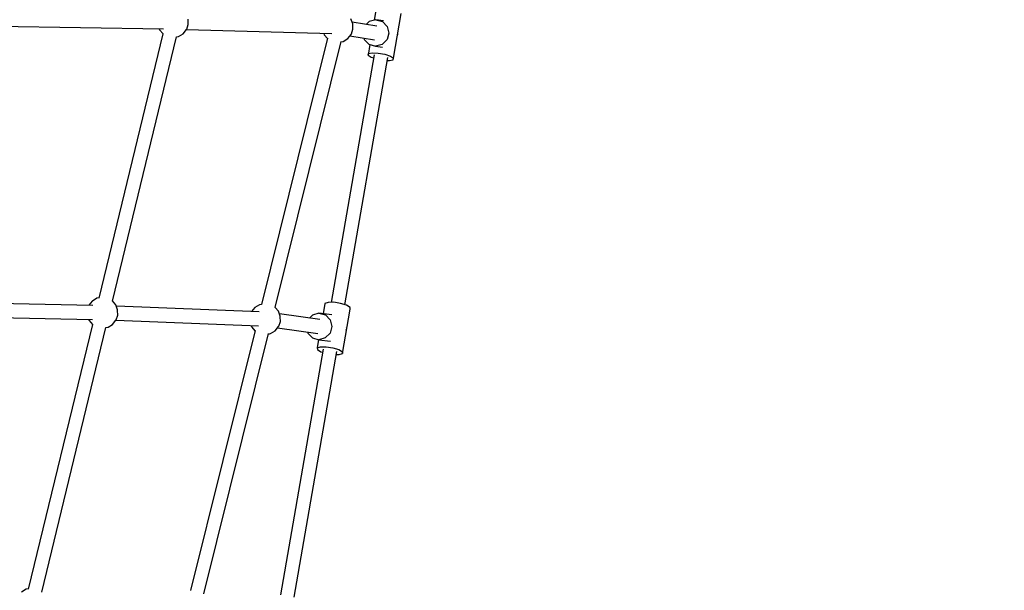
# Model space of a CAD drawing. Units: millimetres. Extents: x -16441 to 22732, y -12235 to 11526.
# Drawn here: x -495 to 772, y 5703 to 6437 of the extents above; entities that cross this region are included whole.
import ezdxf

# ---------------------------------------------------------------- set-up
doc = ezdxf.new("R2010")
doc.units = ezdxf.units.MM
doc.layers.add('WIDOK', color=7, linetype='Continuous')
doc.styles.get("Standard").update_dxf_attribs({"font": 'arial.ttf'})
doc.dimstyles.new('Kopia Kopia ISO-25 moduły', dxfattribs={"dimtxt": 300, "dimasz": 210, "dimexe": 1.25, "dimexo": 0.625, "dimgap": 80, "dimtad": 1, "dimdec": 1, "dimlfac": 0.001, "dimtxsty": 'Standard', "dimblk": 'OBLIQUE', "dimcen": 2.5, "dimse1": 1, "dimse2": 1, "dimadec": 0, "dimazin": 0, "dimtfac": 1, "dimtdec": 1, "dimtmove": 0, "dimatfit": 3, "dimfxl": 1, "dimtfillclr": 256, "dimarcsym": 0})

# ---------------------------------------------------------------- blocks, each defined once
blk = doc.blocks.new('*U1')
at = {"layer": 'WIDOK'}
for p, q in [((-1627.9, 9766.5), (-1630, 9754.3)), ((-1605, 9705.5), (-1595.1, 9762.9)), ((-2251.2, 9748.8), (-1901.2, 9743.1)), ((-1871.3, 9742.7), (-1869.3, 9748.7)), ((-1869.3, 9754.8), (-1869.3, 9755.6)), ((-1869.3, 9748.7), (-1869.3, 9754.8)), ((-1657.5, 9749.4), (-1659.9, 9755.8)), ((-1626.6, 9746.7), (-1658.4, 9751.8)), ((-1657.5, 9748.6), (-1657.5, 9749.4)), ((-1657.4, 9742.5), (-1657.5, 9748.6)), ((-1636.4, 9752.6), (-1640.2, 9748.9)), ((-1627.9, 9754.8), (-1636.4, 9752.6)), ((-1617.8, 9753.2), (-1627.9, 9754.8)), ((-1627.9, 9754.8), (-1619.5, 9752.5)), ((-1619.5, 9752.5), (-1613.4, 9746.2)), ((-1901.9, 9736.7), (-1984.5, 9396.7)), ((-1906.7, 9743.1), (-1906.2, 9741.7)), ((-1906.2, 9741.7), (-1901.8, 9736.6)), ((-1881.8, 9733.2), (-1875.9, 9736.8)), ((-1875.9, 9736.8), (-1871.5, 9742.1)), ((-1871.5, 9742.1), (-1871.3, 9742.7)), ((-1871.4, 9742.3), (-1684.5, 9736.9)), ((-1695, 9737.2), (-1694.4, 9735.5)), ((-1694.4, 9735.5), (-1690.1, 9730.6)), ((-1664, 9730.6), (-1659.7, 9736)), ((-1661.2, 9734), (-1629.5, 9729)), ((-1659.7, 9736), (-1659.4, 9736.5)), ((-1659.4, 9736.5), (-1657.4, 9742.5)), ((-1611.2, 9737.7), (-1613.5, 9729.2)), ((-1613.4, 9746.2), (-1611.2, 9737.7)), ((-1600.1, 9734), (-1599.6, 9735.9)), ((-1599.6, 9735.9), (-1599.7, 9736.3)), ((-1967, 9392.7), (-1884.4, 9732.8)), ((-1884.4, 9732.7), (-1881.8, 9733.2)), ((-1690.1, 9730.9), (-1716.6, 9623.8)), ((-1699.2, 9619.5), (-1672.6, 9726.8)), ((-1672.7, 9726.5), (-1670, 9727)), ((-1670, 9727), (-1664, 9730.6)), ((-1643.2, 9731.2), (-1642.8, 9729.5)), ((-1642.8, 9729.5), (-1636.7, 9723.2)), ((-1635.4, 9722.9), (-1637.8, 9709.1)), ((-1636.7, 9723.2), (-1628.3, 9720.9)), ((-1619.8, 9723.1), (-1628.3, 9720.9)), ((-1613.5, 9729.2), (-1619.8, 9723.1)), ((-1630.1, 9709.5), (-1685.4, 9391.2)), ((-1637.8, 9709.1), (-1637.4, 9711.2)), ((-1637.8, 9709.1), (-1633.9, 9706.6)), ((-1637.4, 9711.2), (-1632.6, 9712.3)), ((-1632.6, 9712.3), (-1624.9, 9712)), ((-1628.3, 9720.9), (-1619.1, 9719.4)), ((-1624.9, 9712), (-1616.2, 9710.5)), ((-1616.2, 9710.5), (-1609, 9708.1)), ((-1667.7, 9388.2), (-1612.5, 9706.4)), ((-1633.9, 9706.6), (-1630.8, 9705.6)), ((-1613.2, 9702.5), (-1610.2, 9702.4)), ((-1610.2, 9702.4), (-1605.5, 9703.4)), ((-1609, 9708.1), (-1605, 9705.5)), ((-1605.5, 9703.4), (-1605, 9705.5)), ((-1716.6, 9623.8), (-1775.1, 9388.6)), ((-1757.6, 9384.5), (-1699.2, 9619.5)), ((-1992.1, 9387.2), (-2322.8, 9394.1)), ((-1993.2, 9392.7), (-1997.4, 9387.5)), ((-1992.8, 9392.9), (-1993.2, 9392.7)), ((-1986.9, 9396.5), (-1992.8, 9392.9)), ((-1984.5, 9396.9), (-1986.9, 9396.5)), ((-1962.6, 9388.1), (-1966.9, 9393.1)), ((-1997.4, 9387.5), (-1997.5, 9387.3)), ((-1960.2, 9381.7), (-1962.6, 9388.1)), ((-1778, 9379), (-1961.9, 9386.2)), ((-1960.2, 9380.9), (-1960.2, 9381.7)), ((-1960.1, 9374.8), (-1960.2, 9380.9)), ((-1783.8, 9384.5), (-1788, 9379.4)), ((-1783.5, 9384.7), (-1783.8, 9384.5)), ((-1777.6, 9388.2), (-1783.5, 9384.7)), ((-1775, 9388.7), (-1777.6, 9388.2)), ((-1753.3, 9379.9), (-1757.6, 9384.8)), ((-1750.9, 9373.5), (-1753.3, 9379.9)), ((-1693.4, 9389.8), (-1695.7, 9376.5)), ((-1689.3, 9391.2), (-1693.4, 9389.8)), ((-1681.9, 9391.3), (-1689.3, 9391.2)), ((-1673.2, 9389.9), (-1681.9, 9391.3)), ((-1665.6, 9387.6), (-1673.2, 9389.9)), ((-1670.7, 9325.4), (-1660.8, 9382.4)), ((-1661, 9384.8), (-1665.6, 9387.6)), ((-1660.8, 9382.4), (-1661, 9384.8)), ((-2323, 9376.1), (-1992.5, 9369.2)), ((-1997.6, 9369.3), (-1997, 9367.8)), ((-1997, 9367.8), (-1992.5, 9362.6)), ((-1966.7, 9362.8), (-1962.4, 9368.2)), ((-1962.4, 9368.2), (-1962.1, 9368.8)), ((-1962.4, 9368.2), (-1778.8, 9361)), ((-1962.1, 9368.8), (-1960.1, 9374.8)), ((-1752.8, 9360.6), (-1750.8, 9366.6)), ((-1699.9, 9369.2), (-1751.9, 9376.3)), ((-1750.9, 9372.7), (-1750.9, 9373.5)), ((-1750.8, 9366.6), (-1750.9, 9372.7)), ((-1709.5, 9374.9), (-1713.4, 9371)), ((-1701.1, 9377.2), (-1709.5, 9374.9)), ((-1684.5, 9375), (-1701.1, 9377.2)), ((-1701.1, 9377.2), (-1692.8, 9375)), ((-1692.8, 9375), (-1686.7, 9368.8)), ((-1686.7, 9368.8), (-1684.5, 9360.3)), ((-1992.7, 9362.8), (-2075.5, 9022.3)), ((-2058, 9018.3), (-1975.3, 9358.8)), ((-1992.5, 9362.6), (-1992.5, 9362.5)), ((-1975.3, 9358.8), (-1972.6, 9359.3)), ((-1972.6, 9359.3), (-1966.7, 9362.8)), ((-1783.4, 9355.1), (-1866.5, 9020.6)), ((-1788.4, 9361.4), (-1787.7, 9359.5)), ((-1787.7, 9359.5), (-1783.5, 9354.7)), ((-1763.3, 9351.1), (-1757.4, 9354.6)), ((-1757.4, 9354.6), (-1753.1, 9360)), ((-1754.3, 9358.4), (-1702.4, 9351.3)), ((-1753.1, 9360), (-1752.8, 9360.6)), ((-1684.5, 9360.3), (-1686.7, 9351.8)), ((-1666, 9355.5), (-1665.4, 9357.7)), ((-1665.4, 9357.7), (-1665.6, 9358.3)), ((-1849.1, 9016.3), (-1765.9, 9351.1)), ((-1766.1, 9350.5), (-1763.3, 9351.1)), ((-1716, 9353.2), (-1715.6, 9351.7)), ((-1715.6, 9351.7), (-1709.5, 9345.5)), ((-1709.5, 9345.5), (-1701.2, 9343.2)), ((-1701.5, 9343.3), (-1703.3, 9332.8)), ((-1692.9, 9345.5), (-1701.2, 9343.2)), ((-1701.2, 9343.2), (-1686.2, 9341.2)), ((-1686.7, 9351.8), (-1692.9, 9345.5)), ((-1695.8, 9331), (-1750.6, 9015)), ((-1703.3, 9332.8), (-1699.2, 9334.2)), ((-1703.3, 9332.8), (-1703.1, 9330.4)), ((-1703.1, 9330.4), (-1698.6, 9327.7)), ((-1699.2, 9334.2), (-1691.7, 9334.2)), ((-1691.7, 9334.2), (-1683.1, 9332.9)), ((-1683.1, 9332.9), (-1675.5, 9330.5)), ((-1675.5, 9330.5), (-1670.9, 9327.8)), ((-1732.9, 9012), (-1678.1, 9327.9)), ((-1698.6, 9327.7), (-1696.5, 9327)), ((-1678.8, 9324), (-1674.9, 9324)), ((-1674.9, 9324), (-1670.7, 9325.4)), ((-1670.9, 9327.8), (-1670.7, 9325.4)), ((-2077.8, 9022.1), (-2083.8, 9018.6)), ((-2075.4, 9022.6), (-2077.8, 9022.1))]:
    blk.add_line(p, q, dxfattribs=at)
blk = doc.blocks.new('_Oblique')
at = {"color": 0, "linetype": 'ByBlock', "lineweight": -2}
blk.add_line((-0.5, -0.5), (0.5, 0.5), dxfattribs=at)
blk = doc.blocks.new('*D10')
at = {"color": 0, "lineweight": -2}
blk.add_line((-15983.9, -10794.4), (-15983.9, 11420.8), dxfattribs=at)
at = {"layer": 'Defpoints', "color": 0}
for p in [(-15983.9, 11420.8), (772.1, 11420.8), (-129.7, -10794.4)]:
    blk.add_point(p, dxfattribs=at)
at = {"color": 0, "lineweight": -2, "xscale": 210, "yscale": 210, "zscale": 210}
for p, rotation in [((-15983.9, 11420.8), 90), ((-15983.9, -10794.4), 270)]:
    blk.add_blockref('_Oblique', p, dxfattribs=dict(at, rotation=rotation))
at = {"color": 0, "insert": (-16244.2, 313.2), "char_height": 300, "attachment_point": 5, "rotation": 90}
blk.add_mtext('22,2m', dxfattribs=at)

msp = doc.modelspace()

# ---------------------------------------------------------------- block references
at = {"layer": 'WIDOK'}
msp.add_blockref('*U1', (1590.97, -3318.22), dxfattribs=at)

# ---------------------------------------------------------------- dimensions: what is measured, and where the dimension line sits
dim = msp.add_linear_dim(base=(-15983.89, 11420.84), p1=(-129.67, -10794.36), p2=(772.08, 11420.84), angle=90, dimstyle='Kopia Kopia ISO-25 moduły', override={"dimpost": 'm'})
dim.commit()
dim.dimension.update_dxf_attribs({"geometry": '*D10', "text_midpoint": (-16244.17, 313.24)})

doc.saveas('drawing.dxf')
